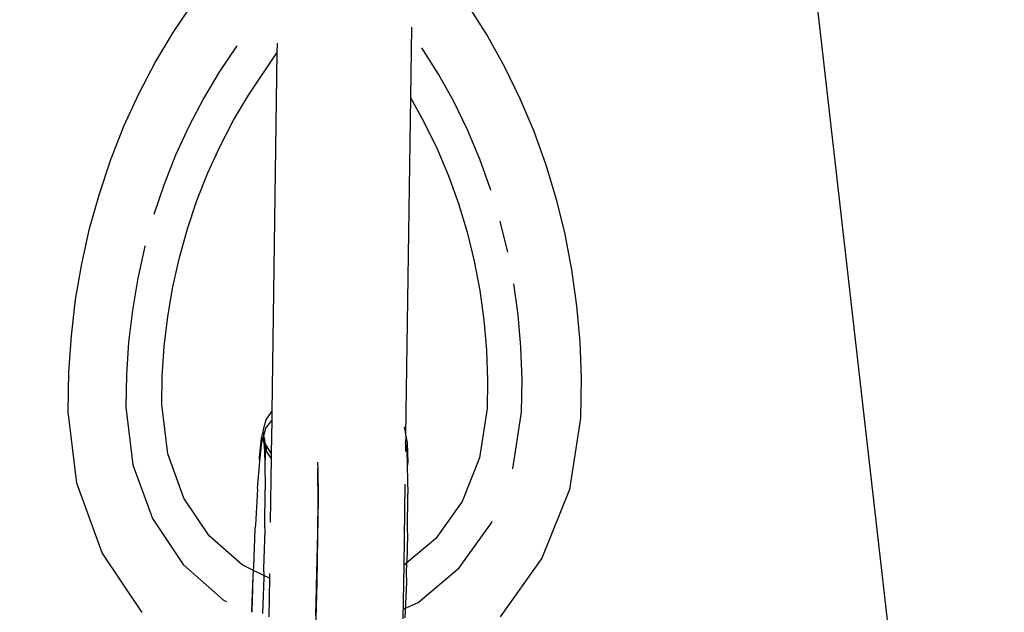
# Model space of a CAD drawing. Units: millimetres. Extents: x -10099 to 7347, y -7010 to 8234.
# Drawn here: x -3432 to -3342, y -2784 to -2730 of the extents above; entities that cross this region are included whole.
import ezdxf

# ---------------------------------------------------------------- set-up
doc = ezdxf.new("R2010")
doc.units = ezdxf.units.MM
doc.layers.add('Размеры', color=10, linetype='Continuous', lineweight=5)
doc.dimstyles.new('размеры Маф', dxfattribs={"dimtxt": 150, "dimasz": 50, "dimexe": 50, "dimexo": 0.0625, "dimgap": 0.09, "dimtad": 1, "dimdec": 0, "dimzin": 0, "dimdsep": 46, "dimtxsty": 'Standard', "dimblk": 'ARCHTICK', "dimcen": 0.09, "dimdle": 50, "dimclrd": 256, "dimclre": 256, "dimclrt": 256, "dimadec": 0, "dimazin": 0, "dimtfac": 1, "dimtdec": 0, "dimtix": 1, "dimtofl": 0, "dimtmove": 0, "dimatfit": 3, "dimfxl": 1, "dimtolj": 1, "dimtzin": 0, "dimlwd": -1, "dimlwe": -1, "dimarcsym": 1})

# ---------------------------------------------------------------- blocks, each defined once
blk = doc.blocks.new('_ArchTick')
at = {"color": 0, "linetype": 'ByBlock', "const_width": 0.15}
blk.add_lwpolyline([(-0.5, -0.5), (0.5, 0.5)], dxfattribs=at)
blk = doc.blocks.new('*D10')
at = {"layer": 'Defpoints', "color": 0, "transparency": 16777216}
for p in [(5282.688, 6675.509), (-10048.757, -2700.514), (5282.688, -6959.693)]:
    blk.add_point(p, dxfattribs=at)
at = {"layer": 'Размеры', "transparency": 16777216}
for p, q in [((5282.688, 6675.446), (5282.688, -7009.693)), ((-10048.757, -2700.577), (-10048.757, -7009.693)), ((-10098.757, -6959.693), (5332.688, -6959.693))]:
    blk.add_line(p, q, dxfattribs=at)
at = {"layer": 'Размеры', "transparency": 16777216, "xscale": 50, "yscale": 50, "zscale": 50, "rotation": 180}
blk.add_blockref('_ArchTick', (-10048.757, -6959.693), dxfattribs=at)
at = {"layer": 'Размеры', "transparency": 16777216, "xscale": 50, "yscale": 50, "zscale": 50}
blk.add_blockref('_ArchTick', (5282.688, -6959.693), dxfattribs=at)
at = {"layer": 'Размеры', "transparency": 16777216, "insert": (-2383.035, -6884.603), "char_height": 150, "attachment_point": 5}
blk.add_mtext('\\A1;15331', dxfattribs=at)
blk = doc.blocks.new('*D11')
at = {"layer": 'Defpoints', "color": 0, "transparency": 16777216}
for p in [(3766.345, 8184.388), (7296.915, 8184.388), (-7723.799, -5389.264)]:
    blk.add_point(p, dxfattribs=at)
at = {"layer": 'Размеры', "transparency": 16777216}
for p, q in [((7296.915, -5439.264), (7296.915, 8234.388)), ((3766.407, 8184.388), (7346.915, 8184.388)), ((-7723.737, -5389.264), (7346.915, -5389.264))]:
    blk.add_line(p, q, dxfattribs=at)
at = {"layer": 'Размеры', "transparency": 16777216, "xscale": 50, "yscale": 50, "zscale": 50}
for p, rotation in [((7296.915, 8184.388), 90), ((7296.915, -5389.264), 270)]:
    blk.add_blockref('_ArchTick', p, dxfattribs=dict(at, rotation=rotation))
at = {"layer": 'Размеры', "transparency": 16777216, "insert": (7221.825, 1397.562), "char_height": 150, "attachment_point": 5, "rotation": 90}
blk.add_mtext('\\A1;13574', dxfattribs=at)
blk = doc.blocks.new('*D12')
at = {"layer": 'Defpoints', "color": 0, "transparency": 16777216}
for p in [(3778.77, 6677.278), (-8427.562, -2878.869), (3778.77, -6407.568)]:
    blk.add_point(p, dxfattribs=at)
at = {"layer": 'Размеры', "transparency": 16777216}
for p, q in [((3778.77, 6677.216), (3778.77, -6457.568)), ((-8427.562, -2878.931), (-8427.562, -6457.568)), ((-8477.562, -6407.568), (3828.77, -6407.568))]:
    blk.add_line(p, q, dxfattribs=at)
at = {"layer": 'Размеры', "transparency": 16777216, "xscale": 50, "yscale": 50, "zscale": 50, "rotation": 180}
blk.add_blockref('_ArchTick', (-8427.562, -6407.568), dxfattribs=at)
at = {"layer": 'Размеры', "transparency": 16777216, "xscale": 50, "yscale": 50, "zscale": 50}
blk.add_blockref('_ArchTick', (3778.77, -6407.568), dxfattribs=at)
at = {"layer": 'Размеры', "transparency": 16777216, "insert": (-2324.396, -6332.478), "char_height": 150, "attachment_point": 5}
blk.add_mtext('\\A1;12206', dxfattribs=at)
blk = doc.blocks.new('*D13')
at = {"layer": 'Defpoints', "color": 0, "transparency": 16777216}
for p in [(3766.344, 6684.388), (6793.226, 6684.388), (-8427.562, -4096.996)]:
    blk.add_point(p, dxfattribs=at)
at = {"layer": 'Размеры', "transparency": 16777216}
for p, q in [((6793.226, -4146.996), (6793.226, 6734.388)), ((3766.406, 6684.388), (6843.226, 6684.388)), ((-8427.499, -4096.996), (6843.226, -4096.996))]:
    blk.add_line(p, q, dxfattribs=at)
at = {"layer": 'Размеры', "transparency": 16777216, "xscale": 50, "yscale": 50, "zscale": 50}
for p, rotation in [((6793.226, 6684.388), 90), ((6793.226, -4096.996), 270)]:
    blk.add_blockref('_ArchTick', p, dxfattribs=dict(at, rotation=rotation))
at = {"layer": 'Размеры', "transparency": 16777216, "insert": (6718.136, 1293.696), "char_height": 150, "attachment_point": 5, "rotation": 90}
blk.add_mtext('\\A1;10781', dxfattribs=at)

msp = doc.modelspace()

# ---------------------------------------------------------------- linework, layer by layer
for p, q in [((-3343.493, -2866.429), (-3388.953, -2466.81)), ((-3418.132, -2731.306), (-3412.482, -2722.896)), ((-3394.727, -2723.131), (-3389.354, -2731.657)), ((-3419.776, -2734.07), (-3418.132, -2731.306)), ((-3396.316, -2730.811), (-3396.408, -2737.277)), ((-3408.613, -2732.294), (-3408.626, -2733.177)), ((-3389.354, -2731.657), (-3387.796, -2734.46)), ((-3412.299, -2732.517), (-3413.889, -2734.883)), ((-3411.228, -2737.049), (-3408.626, -2733.177)), ((-3408.626, -2733.177), (-3409.096, -2766.038)), ((-3393.838, -2735.128), (-3395.353, -2732.724)), ((-3421.278, -2736.939), (-3419.776, -2734.07)), ((-3413.889, -2734.883), (-3415.357, -2737.352)), ((-3392.448, -2737.631), (-3393.838, -2735.128)), ((-3387.796, -2734.46), (-3386.384, -2737.365)), ((-3422.632, -2739.902), (-3421.278, -2736.939)), ((-3415.357, -2737.352), (-3416.698, -2739.913)), ((-3412.589, -2739.339), (-3411.228, -2737.049)), ((-3396.408, -2737.277), (-3396.851, -2768.155)), ((-3396.408, -2737.277), (-3395.145, -2739.552)), ((-3391.187, -2740.224), (-3392.448, -2737.631)), ((-3386.384, -2737.365), (-3385.123, -2740.36)), ((-3413.833, -2741.715), (-3412.589, -2739.339)), ((-3395.145, -2739.552), (-3393.975, -2741.958)), ((-3423.835, -2742.95), (-3422.632, -2739.902)), ((-3416.698, -2739.913), (-3417.907, -2742.559)), ((-3390.061, -2742.899), (-3391.187, -2740.224)), ((-3385.123, -2740.36), (-3384.016, -2743.436)), ((-3414.955, -2744.169), (-3413.833, -2741.715)), ((-3393.975, -2741.958), (-3392.93, -2744.438)), ((-3424.882, -2746.072), (-3423.835, -2742.95)), ((-3417.907, -2742.559), (-3418.981, -2745.28)), ((-3389.072, -2745.645), (-3390.061, -2742.899)), ((-3415.952, -2746.694), (-3414.955, -2744.169)), ((-3384.016, -2743.436), (-3383.067, -2746.582)), ((-3392.93, -2744.438), (-3392.013, -2746.986)), ((-3418.981, -2745.28), (-3419.887, -2747.982)), ((-3389.027, -2745.796), (-3389.072, -2745.645)), ((-3425.769, -2749.257), (-3424.882, -2746.072)), ((-3416.818, -2749.279), (-3415.952, -2746.694)), ((-3383.067, -2746.582), (-3382.28, -2749.788)), ((-3392.013, -2746.986), (-3391.228, -2749.592)), ((-3387.522, -2751.316), (-3388.192, -2748.589)), ((-3426.493, -2752.495), (-3425.769, -2749.257)), ((-3417.553, -2751.918), (-3416.818, -2749.279)), ((-3391.228, -2749.592), (-3390.576, -2752.247)), ((-3382.28, -2749.788), (-3381.657, -2753.043)), ((-3420.707, -2750.911), (-3421.354, -2753.802)), ((-3420.689, -2750.845), (-3420.707, -2750.911)), ((-3387.5, -2751.434), (-3387.522, -2751.316)), ((-3418.153, -2754.6), (-3417.553, -2751.918)), ((-3390.576, -2752.247), (-3390.06, -2754.943)), ((-3427.053, -2755.775), (-3426.493, -2752.495)), ((-3381.657, -2753.043), (-3381.2, -2756.335)), ((-3421.354, -2753.802), (-3421.853, -2756.73)), ((-3418.616, -2757.316), (-3418.153, -2754.6)), ((-3390.06, -2754.943), (-3389.681, -2757.669)), ((-3386.558, -2757.161), (-3386.952, -2754.321)), ((-3427.445, -2759.085), (-3427.053, -2755.775)), ((-3421.853, -2756.73), (-3422.204, -2759.685)), ((-3381.2, -2756.335), (-3380.911, -2759.653)), ((-3418.941, -2760.058), (-3418.616, -2757.316)), ((-3389.681, -2757.669), (-3389.442, -2760.418)), ((-3386.3, -2760.124), (-3386.558, -2757.161)), ((-3427.669, -2762.414), (-3427.445, -2759.085)), ((-3422.204, -2759.685), (-3422.404, -2762.658)), ((-3419.127, -2762.815), (-3418.941, -2760.058)), ((-3386.193, -2763.1), (-3386.3, -2760.124)), ((-3380.911, -2759.653), (-3380.791, -2762.987)), ((-3389.442, -2760.418), (-3389.343, -2763.179)), ((-3427.729, -2766.058), (-3427.669, -2762.414)), ((-3422.404, -2762.658), (-3422.453, -2765.638)), ((-3419.17, -2765.395), (-3419.127, -2762.815)), ((-3386.237, -2766.08), (-3386.193, -2763.1)), ((-3380.791, -2762.987), (-3380.845, -2766.63)), ((-3389.343, -2763.179), (-3389.381, -2765.759)), ((-3422.453, -2765.638), (-3421.81, -2770.921)), ((-3418.62, -2769.917), (-3419.17, -2765.395)), ((-3389.381, -2765.759), (-3390.072, -2770.266)), ((-3426.933, -2772.605), (-3427.729, -2766.058)), ((-3409.626, -2766.799), (-3409.096, -2766.038)), ((-3409.096, -2766.038), (-3409.108, -2766.861)), ((-3387.033, -2771.271), (-3386.237, -2766.08)), ((-3380.845, -2766.63), (-3381.845, -2773.156)), ((-3409.883, -2767.869), (-3409.783, -2767.426)), ((-3409.824, -2768.209), (-3409.65, -2767.556)), ((-3409.783, -2767.426), (-3409.626, -2766.799)), ((-3409.65, -2767.556), (-3409.108, -2766.861)), ((-3409.108, -2766.861), (-3409.151, -2769.853)), ((-3396.97, -2767.465), (-3396.903, -2767.847)), ((-3410.21, -2770.234), (-3410.032, -2768.462)), ((-3410.038, -2769.034), (-3409.904, -2768.507)), ((-3410.032, -2768.462), (-3409.883, -2767.869)), ((-3409.904, -2768.507), (-3409.824, -2768.209)), ((-3409.904, -2768.507), (-3409.804, -2769.064)), ((-3409.824, -2768.209), (-3409.883, -2767.869)), ((-3409.774, -2768.494), (-3409.824, -2768.209)), ((-3409.696, -2768.953), (-3409.774, -2768.494)), ((-3409.774, -2768.494), (-3409.746, -2769.305)), ((-3396.903, -2767.847), (-3396.851, -2768.155)), ((-3396.831, -2768.269), (-3396.861, -2768.861)), ((-3396.851, -2768.155), (-3396.831, -2768.269)), ((-3396.831, -2768.269), (-3396.722, -2768.894)), ((-3410.199, -2770.611), (-3410.038, -2769.034)), ((-3409.804, -2769.064), (-3409.747, -2770.667)), ((-3409.746, -2769.305), (-3409.804, -2769.064)), ((-3409.746, -2769.305), (-3409.713, -2769.472)), ((-3409.151, -2769.853), (-3409.696, -2768.953)), ((-3409.696, -2768.953), (-3409.593, -2769.542)), ((-3396.862, -2768.948), (-3396.873, -2769.7)), ((-3396.862, -2768.948), (-3396.852, -2768.907)), ((-3396.862, -2768.948), (-3396.752, -2769.464)), ((-3396.861, -2768.861), (-3396.852, -2768.907)), ((-3396.722, -2768.894), (-3396.659, -2770.696)), ((-3417.149, -2773.951), (-3418.62, -2769.917)), ((-3410.199, -2770.611), (-3410.21, -2770.234)), ((-3409.711, -2770.296), (-3409.747, -2770.667)), ((-3409.157, -2770.286), (-3409.713, -2769.472)), ((-3409.713, -2769.472), (-3409.711, -2770.296)), ((-3409.157, -2770.286), (-3409.242, -2776.176)), ((-3409.151, -2769.853), (-3409.157, -2770.286)), ((-3396.752, -2769.464), (-3396.694, -2771.067)), ((-3390.072, -2770.266), (-3391.668, -2774.262)), ((-3421.81, -2770.921), (-3420.019, -2775.833)), ((-3410.407, -2773.069), (-3410.199, -2770.611)), ((-3409.747, -2770.667), (-3409.699, -2773.157)), ((-3404.847, -2771.344), (-3404.871, -2770.67)), ((-3396.659, -2770.696), (-3396.694, -2771.067)), ((-3396.694, -2771.067), (-3396.647, -2773.557)), ((-3404.878, -2771.616), (-3404.891, -2771.276)), ((-3404.867, -2774.019), (-3404.878, -2771.616)), ((-3404.836, -2774.045), (-3404.847, -2771.344)), ((-3424.61, -2778.976), (-3426.933, -2772.605)), ((-3396.916, -2772.67), (-3397.022, -2780.122)), ((-3410.556, -2776.433), (-3410.376, -2773.132)), ((-3410.376, -2773.132), (-3410.407, -2773.069)), ((-3409.734, -2773.212), (-3409.768, -2776.531)), ((-3409.699, -2773.157), (-3409.734, -2773.212)), ((-3396.682, -2773.612), (-3396.716, -2776.931)), ((-3396.647, -2773.557), (-3396.682, -2773.612)), ((-3381.845, -2773.156), (-3384.367, -2779.467)), ((-3414.831, -2777.415), (-3417.149, -2773.951)), ((-3404.899, -2777.153), (-3404.867, -2774.019)), ((-3404.874, -2777.568), (-3404.836, -2774.045)), ((-3391.668, -2774.262), (-3394.093, -2777.668)), ((-3420.019, -2775.833), (-3417.197, -2780.051)), ((-3410.608, -2776.78), (-3410.556, -2776.433)), ((-3409.768, -2776.531), (-3409.739, -2776.888)), ((-3391.942, -2780.36), (-3388.989, -2776.212)), ((-3388.989, -2776.212), (-3388.929, -2776.063)), ((-3411.819, -2780.081), (-3414.831, -2777.415)), ((-3410.729, -2780.296), (-3410.608, -2776.78)), ((-3409.739, -2776.888), (-3409.846, -2780.406)), ((-3404.972, -2780.812), (-3404.899, -2777.153)), ((-3396.687, -2777.288), (-3396.74, -2779.885)), ((-3396.716, -2776.931), (-3396.687, -2777.288)), ((-3404.957, -2781.682), (-3404.874, -2777.568)), ((-3394.093, -2777.668), (-3396.74, -2779.885)), ((-3420.95, -2784.446), (-3424.61, -2778.976)), ((-3417.197, -2780.051), (-3413.529, -2783.298)), ((-3410.778, -2780.583), (-3411.819, -2780.081)), ((-3397.022, -2780.122), (-3397.093, -2785.025)), ((-3396.776, -2779.915), (-3397.022, -2780.122)), ((-3396.776, -2779.915), (-3396.794, -2780.806)), ((-3396.74, -2779.885), (-3396.776, -2779.915)), ((-3384.367, -2779.467), (-3388.196, -2784.846)), ((-3410.921, -2784.377), (-3410.802, -2781.123)), ((-3410.88, -2784.396), (-3410.802, -2781.123)), ((-3410.802, -2781.123), (-3410.778, -2780.583)), ((-3410.778, -2780.583), (-3410.729, -2780.296)), ((-3409.824, -2781.044), (-3410.778, -2780.583)), ((-3409.846, -2780.406), (-3409.824, -2781.044)), ((-3409.824, -2781.044), (-3409.828, -2781.244)), ((-3409.315, -2781.289), (-3409.824, -2781.044)), ((-3409.309, -2780.854), (-3409.315, -2781.289)), ((-3405.082, -2784.756), (-3404.972, -2780.812)), ((-3396.794, -2780.806), (-3396.775, -2781.644)), ((-3395.709, -2783.515), (-3391.942, -2780.36)), ((-3409.828, -2781.244), (-3409.961, -2784.538)), ((-3409.315, -2781.289), (-3409.366, -2784.848)), ((-3405.082, -2786.115), (-3404.957, -2781.682)), ((-3396.775, -2781.644), (-3396.909, -2784.938)), ((-3413.529, -2783.298), (-3413.258, -2783.429)), ((-3397.08, -2784.134), (-3395.709, -2783.515))]:
    msp.add_line(p, q)

# ---------------------------------------------------------------- dimensions: what is measured, and where the dimension line sits
at = {"layer": 'Размеры'}
for base, p1, p2, picture, middle in [((7296.915, 8184.388), (-7723.799, -5389.264), (3766.345, 8184.388), '*D11', (7221.825, 1397.562)), ((6793.226, 6684.388), (-8427.562, -4096.996), (3766.344, 6684.388), '*D13', (6718.136, 1293.696))]:
    dim = msp.add_linear_dim(base=base, p1=p1, p2=p2, angle=90, dimstyle='размеры Маф', dxfattribs=at)
    dim.commit()
    dim.dimension.update_dxf_attribs({"geometry": picture, "text_midpoint": middle})
for base, p1, p2, picture, middle in [((3778.77, -6407.568), (-8427.562, -2878.869), (3778.77, 6677.278), '*D12', (-2324.396, -6332.478)), ((5282.688, -6959.693), (-10048.757, -2700.514), (5282.688, 6675.509), '*D10', (-2383.035, -6884.603))]:
    dim = msp.add_linear_dim(base=base, p1=p1, p2=p2, dimstyle='размеры Маф', dxfattribs=at)
    dim.commit()
    dim.dimension.update_dxf_attribs({"geometry": picture, "text_midpoint": middle})

doc.saveas('drawing.dxf')
